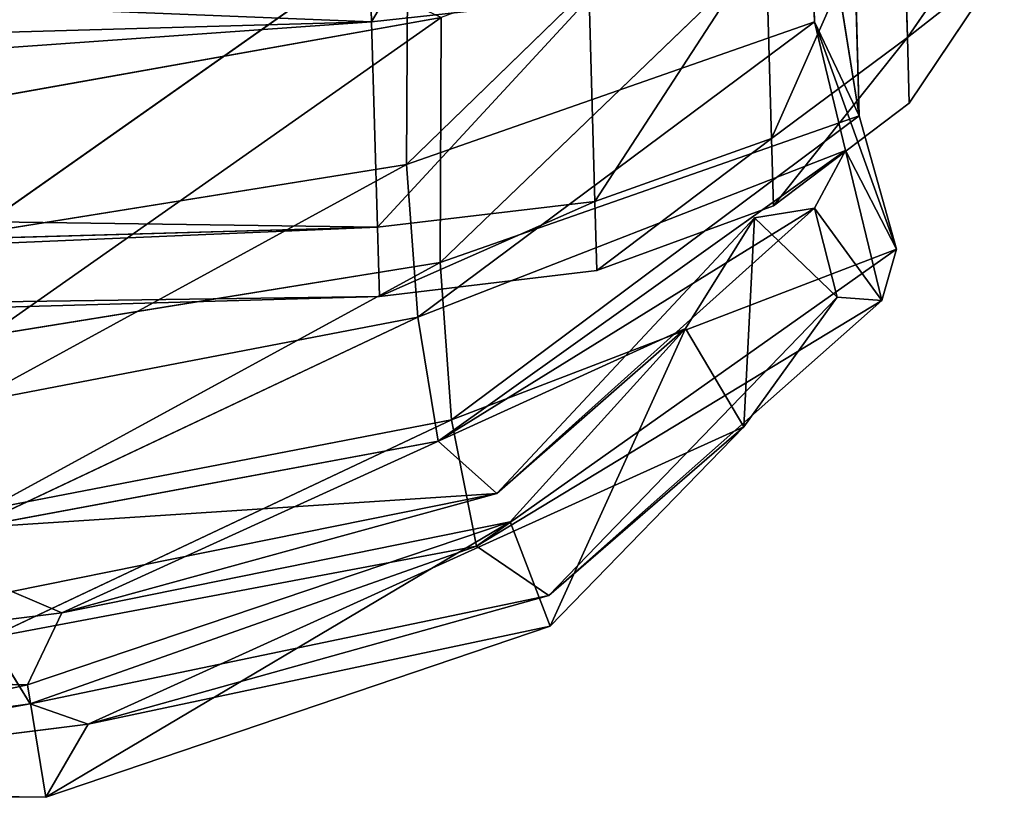
# Model space of a CAD drawing. Extents: x -322 to 322, y -330 to 282.
# Drawn here: x 17 to 25, y -328 to -322 of the extents above; entities that cross this region are included whole.
import ezdxf

# ---------------------------------------------------------------- set-up
doc = ezdxf.new("R2010")
doc.units = 0
doc.layers.get('0').update_dxf_attribs({"color": 13, "linetype": 'CONTINUOUS'})

# ---------------------------------------------------------------- blocks, each defined once
blk = doc.blocks.new('GROUP_11')
at = {"color": 250}
for p, q in [((44.6162, 2.2045, 35.7307), (44.6162, 4.8699, 40.3473)), ((44.6162, 4.8699, 10.3714), (44.6162, 2.2045, 14.9879)), ((48.9095, 3.5119, 35.1487), (48.9095, 1.9571, 30.3634)), ((48.9095, 1.9571, 20.3553), (48.9095, 3.5119, 15.57)), ((49.7046, 3.0458, 30.1319), (48.9095, 1.9571, 30.3634)), ((49.7046, 3.0458, 20.5867), (48.9095, 1.9571, 20.3553)), ((47.7964, 2.7856, 35.472), (47.7964, 1.1794, 30.5287)), ((47.7964, 1.1794, 20.19), (47.7964, 2.7856, 15.2466)), ((48.9095, 1.4311, 25.3594), (49.7046, 2.5442, 25.3594)), ((46.3653, 2.3498, 35.6661), (44.6162, 2.2045, 35.7307)), ((46.3653, 2.3498, 15.0526), (44.6162, 2.2045, 14.9879)), ((46.3653, 2.3498, 35.6661), (46.3653, 0.7128, 30.6278)), ((46.3653, 0.7128, 20.0908), (46.3653, 2.3498, 15.0526)), ((44.6162, 2.2045, 35.7307), (5.7244, 2.2045, 35.7307)), ((44.6162, 2.2045, 14.9879), (5.7245, 2.2045, 14.9879)), ((44.6162, 0.5572, 30.6609), (44.6162, 2.2045, 35.7307)), ((44.6162, 2.2045, 14.9879), (44.6162, 0.5572, 20.0578)), ((48.9095, 1.9571, 30.3634), (47.7964, 1.1794, 30.5287)), ((48.9095, 1.9571, 20.3553), (47.7964, 1.1794, 20.19)), ((48.9095, 1.9571, 30.3634), (48.9095, 1.4311, 25.3594)), ((48.9095, 1.4311, 25.3594), (48.9095, 1.9571, 20.3553)), ((47.7964, 0.6361, 25.3594), (48.9095, 1.4311, 25.3594)), ((47.7964, 1.1794, 30.5287), (46.3653, 0.7128, 30.6278)), ((47.7964, 1.1794, 20.19), (46.3653, 0.7128, 20.0908)), ((47.7964, 1.1794, 30.5287), (47.7964, 0.6361, 25.3594)), ((47.7964, 0.6361, 25.3594), (47.7964, 1.1794, 20.19)), ((46.3653, 0.7128, 30.6278), (44.6162, 0.5572, 30.6609)), ((46.3653, 0.7128, 20.0908), (44.6162, 0.5572, 20.0578)), ((46.3653, 0.7128, 30.6278), (46.3653, 0.159, 25.3594)), ((46.3653, 0.159, 25.3594), (46.3653, 0.7128, 20.0908)), ((46.3653, 0.159, 25.3594), (47.7964, 0.6361, 25.3594)), ((44.6162, 0.5572, 30.6609), (5.7244, 0.5572, 30.6609)), ((44.6162, 0.5572, 20.0578), (5.7245, 0.5573, 20.0578)), ((44.6162, 0, 25.3594), (44.6162, 0.5572, 30.6609)), ((44.6162, 0.5572, 20.0578), (44.6162, 0, 25.3594)), ((44.6162, 0, 25.3594), (46.3653, 0.159, 25.3594)), ((5.7244, 0, 25.3593), (44.6162, 0, 25.3594))]:
    blk.add_line(p, q, dxfattribs=at)
mesh = blk.add_polyface(dxfattribs=at)
corners = [(46.3653, 4.9986, 10.4648), (44.6162, 2.2045, 14.9879), (44.6162, 4.8699, 10.3714), (46.3653, 2.3498, 15.0526)]
mesh.append_faces([[corners[k] for k in face] for face in [(0, 1, 2), (1, 0, 3)]], dxfattribs={"vtx0": -1, "color": 250})
mesh = blk.add_polyface(dxfattribs=at)
corners = [(46.3653, 4.9985, 40.2538), (44.6162, 2.2045, 35.7307), (46.3653, 2.3498, 35.6661), (44.6162, 4.8699, 40.3473)]
mesh.append_faces([[corners[k] for k in face] for face in [(0, 1, 2), (1, 0, 3)]], dxfattribs={"vtx0": -1, "color": 250})
mesh = blk.add_polyface(dxfattribs=at)
corners = [(44.6162, 2.2045, 35.7307), (5.7245, 4.8699, 40.3473), (5.7244, 2.2045, 35.7307), (44.6162, 4.8699, 40.3473)]
mesh.append_faces([[corners[k] for k in face] for face in [(0, 1, 2), (1, 0, 3)]], dxfattribs={"vtx0": -1, "color": 250})
mesh = blk.add_polyface(dxfattribs=at)
corners = [(44.6162, 4.8699, 10.3714), (5.7245, 2.2045, 14.9879), (5.7245, 4.8699, 10.3714), (44.6162, 2.2045, 14.9879)]
mesh.append_faces([[corners[k] for k in face] for face in [(0, 1, 2), (1, 0, 3)]], dxfattribs={"vtx0": -1, "color": 250})
mesh = blk.add_polyface(dxfattribs=at)
corners = [(49.7046, 3.0458, 30.1319), (48.9095, 3.5119, 35.1487), (48.9095, 1.9571, 30.3634), (49.7046, 4.5288, 34.6959)]
mesh.append_faces([[corners[k] for k in face] for face in [(0, 1, 2), (1, 0, 3)]], dxfattribs={"vtx0": -1, "color": 250})
mesh = blk.add_polyface(dxfattribs=at)
corners = [(48.9095, 3.5119, 15.57), (49.7046, 3.0458, 20.5867), (48.9095, 1.9571, 20.3553), (49.7046, 4.5288, 16.0227)]
mesh.append_faces([[corners[k] for k in face] for face in [(0, 1, 2), (1, 0, 3)]], dxfattribs={"vtx0": -1, "color": 250})
mesh = blk.add_polyface(dxfattribs=at)
corners = [(48.9095, 3.5119, 35.1487), (47.7964, 1.1794, 30.5287), (48.9095, 1.9571, 30.3634), (47.7964, 2.7856, 35.472)]
mesh.append_faces([[corners[k] for k in face] for face in [(0, 1, 2), (1, 0, 3)]], dxfattribs={"vtx0": -1, "color": 250})
mesh = blk.add_polyface(dxfattribs=at)
corners = [(48.9095, 3.5119, 15.57), (47.7964, 1.1794, 20.19), (47.7964, 2.7856, 15.2466), (48.9095, 1.9571, 20.3553)]
mesh.append_faces([[corners[k] for k in face] for face in [(0, 1, 2), (1, 0, 3)]], dxfattribs={"vtx0": -1, "color": 250})
mesh = blk.add_polyface(dxfattribs=at)
corners = [(49.7046, 2.5442, 25.3594), (48.9095, 1.9571, 30.3634), (48.9095, 1.4311, 25.3594), (49.7046, 3.0458, 30.1319)]
mesh.append_faces([[corners[k] for k in face] for face in [(0, 1, 2), (1, 0, 3)]], dxfattribs={"vtx0": -1, "color": 250})
mesh = blk.add_polyface(dxfattribs=at)
corners = [(48.9095, 1.9571, 20.3553), (49.7046, 2.5442, 25.3594), (48.9095, 1.4311, 25.3594), (49.7046, 3.0458, 20.5867)]
mesh.append_faces([[corners[k] for k in face] for face in [(0, 1, 2), (1, 0, 3)]], dxfattribs={"vtx0": -1, "color": 250})
mesh = blk.add_polyface(dxfattribs=at)
corners = [(47.7964, 2.7856, 35.472), (46.3653, 0.7128, 30.6278), (47.7964, 1.1794, 30.5287), (46.3653, 2.3498, 35.6661)]
mesh.append_faces([[corners[k] for k in face] for face in [(0, 1, 2), (1, 0, 3)]], dxfattribs={"vtx0": -1, "color": 250})
mesh = blk.add_polyface(dxfattribs=at)
corners = [(47.7964, 2.7856, 15.2466), (46.3653, 0.7128, 20.0908), (46.3653, 2.3498, 15.0526), (47.7964, 1.1794, 20.19)]
mesh.append_faces([[corners[k] for k in face] for face in [(0, 1, 2), (1, 0, 3)]], dxfattribs={"vtx0": -1, "color": 250})
mesh = blk.add_polyface(dxfattribs=at)
corners = [(46.3653, 2.3498, 35.6661), (44.6162, 0.5572, 30.6609), (46.3653, 0.7128, 30.6278), (44.6162, 2.2045, 35.7307)]
mesh.append_faces([[corners[k] for k in face] for face in [(0, 1, 2), (1, 0, 3)]], dxfattribs={"vtx0": -1, "color": 250})
mesh = blk.add_polyface(dxfattribs=at)
corners = [(46.3653, 2.3498, 15.0526), (44.6162, 0.5572, 20.0578), (44.6162, 2.2045, 14.9879), (46.3653, 0.7128, 20.0908)]
mesh.append_faces([[corners[k] for k in face] for face in [(0, 1, 2), (1, 0, 3)]], dxfattribs={"vtx0": -1, "color": 250})
mesh = blk.add_polyface(dxfattribs=at)
corners = [(44.6162, 0.5572, 30.6609), (5.7244, 2.2045, 35.7307), (5.7244, 0.5572, 30.6609), (44.6162, 2.2045, 35.7307)]
mesh.append_faces([[corners[k] for k in face] for face in [(0, 1, 2), (1, 0, 3)]], dxfattribs={"vtx0": -1, "color": 250})
mesh = blk.add_polyface(dxfattribs=at)
corners = [(44.6162, 2.2045, 14.9879), (5.7245, 0.5573, 20.0578), (5.7245, 2.2045, 14.9879), (44.6162, 0.5572, 20.0578)]
mesh.append_faces([[corners[k] for k in face] for face in [(0, 1, 2), (1, 0, 3)]], dxfattribs={"vtx0": -1, "color": 250})
mesh = blk.add_polyface(dxfattribs=at)
corners = [(48.9095, 1.9571, 30.3634), (47.7964, 0.6361, 25.3594), (48.9095, 1.4311, 25.3594), (47.7964, 1.1794, 30.5287)]
mesh.append_faces([[corners[k] for k in face] for face in [(0, 1, 2), (1, 0, 3)]], dxfattribs={"vtx0": -1, "color": 250})
mesh = blk.add_polyface(dxfattribs=at)
corners = [(48.9095, 1.9571, 20.3553), (47.7964, 0.6361, 25.3594), (47.7964, 1.1794, 20.19), (48.9095, 1.4311, 25.3594)]
mesh.append_faces([[corners[k] for k in face] for face in [(0, 1, 2), (1, 0, 3)]], dxfattribs={"vtx0": -1, "color": 250})
mesh = blk.add_polyface(dxfattribs=at)
corners = [(47.7964, 1.1794, 30.5287), (46.3653, 0.159, 25.3594), (47.7964, 0.6361, 25.3594), (46.3653, 0.7128, 30.6278)]
mesh.append_faces([[corners[k] for k in face] for face in [(0, 1, 2), (1, 0, 3)]], dxfattribs={"vtx0": -1, "color": 250})
mesh = blk.add_polyface(dxfattribs=at)
corners = [(47.7964, 1.1794, 20.19), (46.3653, 0.159, 25.3594), (46.3653, 0.7128, 20.0908), (47.7964, 0.6361, 25.3594)]
mesh.append_faces([[corners[k] for k in face] for face in [(0, 1, 2), (1, 0, 3)]], dxfattribs={"vtx0": -1, "color": 250})
mesh = blk.add_polyface(dxfattribs=at)
corners = [(46.3653, 0.7128, 30.6278), (44.6162, 0, 25.3594), (46.3653, 0.159, 25.3594), (44.6162, 0.5572, 30.6609)]
mesh.append_faces([[corners[k] for k in face] for face in [(0, 1, 2), (1, 0, 3)]], dxfattribs={"vtx0": -1, "color": 250})
mesh = blk.add_polyface(dxfattribs=at)
corners = [(46.3653, 0.7128, 20.0908), (44.6162, 0, 25.3594), (44.6162, 0.5572, 20.0578), (46.3653, 0.159, 25.3594)]
mesh.append_faces([[corners[k] for k in face] for face in [(0, 1, 2), (1, 0, 3)]], dxfattribs={"vtx0": -1, "color": 250})
mesh = blk.add_polyface(dxfattribs=at)
corners = [(44.6162, 0.5572, 20.0578), (5.7244, 0, 25.3593), (5.7245, 0.5573, 20.0578), (44.6162, 0, 25.3594)]
mesh.append_faces([[corners[k] for k in face] for face in [(0, 1, 2), (1, 0, 3)]], dxfattribs={"vtx0": -1, "color": 250})
mesh = blk.add_polyface(dxfattribs=at)
corners = [(44.6162, 0, 25.3594), (5.7244, 0.5572, 30.6609), (5.7244, 0, 25.3593), (44.6162, 0.5572, 30.6609)]
mesh.append_faces([[corners[k] for k in face] for face in [(0, 1, 2), (1, 0, 3)]], dxfattribs={"vtx0": -1, "color": 250})
blk = doc.blocks.new('GROUP_12')
at = {"color": 250}
for p, q in [((43.3149, 5.1705, 16.7081), (46.6015, 8.1893, 19.1197)), ((46.9561, 5.4573, 16.3743), (46.6015, 8.1893, 19.1197)), ((46.6015, 8.1893, 19.1197), (46.6213, 6.2235, 15.9904)), ((46.9611, 7.465, 19.5584), (43.5626, 4.3775, 17.1032)), ((46.9561, 5.4573, 16.3743), (46.9611, 7.465, 19.5584)), ((43.38, 7.0815, 20.0423), (39.8023, 4.7087, 17.1326)), ((43.3149, 5.1705, 16.7081), (43.38, 7.0815, 20.0423)), ((39.9205, 3.8939, 17.543), (43.6274, 6.3417, 20.53)), ((43.6274, 6.3417, 20.53), (39.9661, 5.7964, 20.786)), ((43.6274, 6.3417, 20.53), (43.5626, 4.3775, 17.1032)), ((46.6213, 6.2235, 15.9904), (43.3149, 5.1705, 16.7081)), ((43.3707, 3.9422, 13.7097), (46.6213, 6.2235, 15.9904)), ((46.6213, 6.2235, 15.9904), (46.8406, 5.1822, 12.9759)), ((46.9561, 5.4573, 16.3743), (46.6213, 6.2235, 15.9904)), ((47.2264, 4.3809, 13.2116), (46.6213, 6.2235, 15.9904)), ((43.5626, 4.3775, 17.1032), (46.9561, 5.4573, 16.3743)), ((46.9561, 5.4573, 16.3743), (43.6192, 3.1127, 14.0204)), ((47.2264, 4.3809, 13.2116), (46.9561, 5.4573, 16.3743)), ((39.7465, 3.3529, 13.9895), (43.3149, 5.1705, 16.7081)), ((43.3149, 5.1705, 16.7081), (39.8023, 4.7087, 17.1326)), ((43.3149, 5.1705, 16.7081), (43.3707, 3.9422, 13.7097)), ((43.3707, 3.9422, 13.7097), (46.8406, 5.1822, 12.9759)), ((43.5063, 2.9424, 10.7546), (46.8406, 5.1822, 12.9759)), ((46.8406, 5.1822, 12.9759), (46.5777, 4.7288, 10.3611)), ((47.0961, 3.9717, 10.427), (46.8406, 5.1822, 12.9759)), ((46.8406, 5.1822, 12.9759), (47.2264, 4.3809, 13.2116)), ((43.5063, 2.9424, 10.7546), (46.5777, 4.7288, 10.3611)), ((43.9639, 2.5095, 7.7847), (46.5777, 4.7288, 10.3611)), ((43.9639, 2.5095, 7.7847), (46.0957, 4.6634, 7.9746)), ((46.0957, 4.6634, 7.9746), (45.5154, 3.792, 4.2594)), ((45.962, 2.9885, 4.2961), (46.0957, 4.6634, 7.9746)), ((46.5777, 4.7288, 10.3611), (46.0957, 4.6634, 7.9746)), ((46.0957, 4.6634, 7.9746), (46.7392, 4.0071, 7.9349)), ((46.7392, 4.0071, 7.9349), (46.5777, 4.7288, 10.3611)), ((46.5777, 4.7288, 10.3611), (47.0961, 3.9717, 10.427)), ((43.5626, 4.3775, 17.1032), (39.8701, 2.4979, 14.3058)), ((39.9205, 3.8939, 17.543), (43.5626, 4.3775, 17.1032)), ((43.6192, 3.1127, 14.0204), (43.5626, 4.3775, 17.1032)), ((47.2264, 4.3809, 13.2116), (43.6192, 3.1127, 14.0204)), ((47.2264, 4.3809, 13.2116), (43.7896, 2.0934, 10.9675)), ((47.0961, 3.9717, 10.427), (47.2264, 4.3809, 13.2116)), ((47.0961, 3.9717, 10.427), (43.7896, 2.0934, 10.9675)), ((46.7392, 4.0071, 7.9349), (44.3592, 1.6799, 7.8274)), ((47.0961, 3.9717, 10.427), (44.3592, 1.6799, 7.8274)), ((45.962, 2.9885, 4.2961), (46.7392, 4.0071, 7.9349)), ((46.7392, 4.0071, 7.9349), (47.0961, 3.9717, 10.427)), ((39.7439, 2.3535, 10.8013), (43.3707, 3.9422, 13.7097)), ((39.7465, 3.3529, 13.9895), (43.3707, 3.9422, 13.7097)), ((43.5063, 2.9424, 10.7546), (43.3707, 3.9422, 13.7097)), ((40.4495, 1.6512, 3.8705), (45.5154, 3.792, 4.2594)), ((45.5154, 3.792, 4.2594), (43.9639, 2.5095, 7.7847)), ((45.5154, 3.792, 4.2594), (44.0645, 2.2808, 0.9742)), ((44.3632, 1.4324, 1.1676), (45.5154, 3.792, 4.2594)), ((45.962, 2.9885, 4.2961), (45.5154, 3.792, 4.2594)), ((43.6192, 3.1127, 14.0204), (39.8625, 1.4669, 11.0162)), ((43.6192, 3.1127, 14.0204), (39.8701, 2.4979, 14.3058)), ((43.6192, 3.1127, 14.0204), (43.7896, 2.0934, 10.9675)), ((39.7439, 2.3535, 10.8013), (43.5063, 2.9424, 10.7546)), ((45.962, 2.9885, 4.2961), (40.6332, 0.7533, 3.9514)), ((43.9639, 2.5095, 7.7847), (43.5063, 2.9424, 10.7546)), ((44.3592, 1.6799, 7.8274), (45.962, 2.9885, 4.2961)), ((44.3632, 1.4324, 1.1676), (45.962, 2.9885, 4.2961)), ((40.0521, 1.8336, 7.4756), (43.9639, 2.5095, 7.7847)), ((40.4495, 1.6512, 3.8705), (43.9639, 2.5095, 7.7847)), ((44.0645, 2.2808, 0.9742), (40.1572, 1.0832, 0.0462)), ((40.2771, 0.1753, 0.1343), (44.0645, 2.2808, 0.9742)), ((40.4495, 1.6512, 3.8705), (44.0645, 2.2808, 0.9742)), ((44.0645, 2.2808, 0.9742), (44.3632, 1.4324, 1.1676)), ((43.7896, 2.0934, 10.9675), (39.8625, 1.4669, 11.0162)), ((43.7896, 2.0934, 10.9675), (40.1737, 0.9276, 7.5787)), ((43.7896, 2.0934, 10.9675), (44.3592, 1.6799, 7.8274)), ((40.0521, 1.8336, 7.4756), (40.4495, 1.6512, 3.8705)), ((44.3592, 1.6799, 7.8274), (40.1737, 0.9276, 7.5787)), ((44.3592, 1.6799, 7.8274), (40.6332, 0.7533, 3.9514)), ((36.0438, 1.2297, 3.6532), (40.4495, 1.6512, 3.8705)), ((40.4495, 1.6512, 3.8705), (40.1572, 1.0832, 0.0462)), ((40.1737, 0.9276, 7.5787), (39.8625, 1.4669, 11.0162)), ((40.2771, 0.1753, 0.1343), (44.3632, 1.4324, 1.1676)), ((44.3632, 1.4324, 1.1676), (40.6332, 0.7533, 3.9514)), ((36.0438, 1.2297, 3.6532), (40.1572, 1.0832, 0.0462)), ((40.1572, 1.0832, 0.0462), (36.1832, 1.2622, 0.0793)), ((36.1918, 0.3424, 0.0623), (40.1572, 1.0832, 0.0462)), ((40.1572, 1.0832, 0.0462), (40.2771, 0.1753, 0.1343)), ((40.1737, 0.9276, 7.5787), (35.9917, 0.4742, 7.3664)), ((40.1737, 0.9276, 7.5787), (36.1086, 0.3126, 3.6874)), ((40.6332, 0.7533, 3.9514), (40.1737, 0.9276, 7.5787)), ((40.6332, 0.7533, 3.9514), (36.1086, 0.3126, 3.6874)), ((40.2771, 0.1753, 0.1343), (40.6332, 0.7533, 3.9514)), ((36.1918, 0.3424, 0.0623), (40.2771, 0.1753, 0.1343)), ((40.2771, 0.1753, 0.1343), (36.1086, 0.3126, 3.6874))]:
    blk.add_line(p, q, dxfattribs=at)
mesh = blk.add_polyface(dxfattribs=at)
corners = [(39.8149, 8.2294, 23.8409), (39.9661, 5.7964, 20.786), (43.6274, 6.3417, 20.53)]
mesh.append_faces([[corners[k] for k in face] for face in [(0, 1, 2)]], dxfattribs={"color": 250})
mesh = blk.add_polyface(dxfattribs=at)
corners = [(43.38, 7.0815, 20.0423), (46.6015, 8.1893, 19.1197), (43.3149, 5.1705, 16.7081)]
mesh.append_faces([[corners[k] for k in face] for face in [(0, 1, 2)]], dxfattribs={"color": 250})
mesh = blk.add_polyface(dxfattribs=at)
corners = [(46.6015, 8.1893, 19.1197), (46.6213, 6.2235, 15.9904), (43.3149, 5.1705, 16.7081)]
mesh.append_faces([[corners[k] for k in face] for face in [(0, 1, 2)]], dxfattribs={"color": 250})
mesh = blk.add_polyface(dxfattribs=at)
corners = [(46.6015, 8.1893, 19.1197), (46.9611, 7.465, 19.5584), (46.9561, 5.4573, 16.3743)]
mesh.append_faces([[corners[k] for k in face] for face in [(0, 1, 2)]], dxfattribs={"color": 250})
mesh = blk.add_polyface(dxfattribs=at)
corners = [(46.6015, 8.1893, 19.1197), (46.9561, 5.4573, 16.3743), (46.6213, 6.2235, 15.9904)]
mesh.append_faces([[corners[k] for k in face] for face in [(0, 1, 2)]], dxfattribs={"color": 250})
mesh = blk.add_polyface(dxfattribs=at)
corners = [(46.9611, 7.465, 19.5584), (43.5626, 4.3775, 17.1032), (46.9561, 5.4573, 16.3743)]
mesh.append_faces([[corners[k] for k in face] for face in [(0, 1, 2)]], dxfattribs={"color": 250})
mesh = blk.add_polyface(dxfattribs=at)
corners = [(43.6274, 6.3417, 20.53), (43.5626, 4.3775, 17.1032), (46.9611, 7.465, 19.5584)]
mesh.append_faces([[corners[k] for k in face] for face in [(0, 1, 2)]], dxfattribs={"color": 250})
mesh = blk.add_polyface(dxfattribs=at)
corners = [(39.8505, 6.5485, 20.269), (43.38, 7.0815, 20.0423), (39.8023, 4.7087, 17.1326)]
mesh.append_faces([[corners[k] for k in face] for face in [(0, 1, 2)]], dxfattribs={"color": 250})
mesh = blk.add_polyface(dxfattribs=at)
corners = [(43.38, 7.0815, 20.0423), (43.3149, 5.1705, 16.7081), (39.8023, 4.7087, 17.1326)]
mesh.append_faces([[corners[k] for k in face] for face in [(0, 1, 2)]], dxfattribs={"color": 250})
mesh = blk.add_polyface(dxfattribs=at)
corners = [(39.9661, 5.7964, 20.786), (39.9205, 3.8939, 17.543), (43.6274, 6.3417, 20.53)]
mesh.append_faces([[corners[k] for k in face] for face in [(0, 1, 2)]], dxfattribs={"color": 250})
mesh = blk.add_polyface(dxfattribs=at)
corners = [(43.6274, 6.3417, 20.53), (39.9205, 3.8939, 17.543), (43.5626, 4.3775, 17.1032)]
mesh.append_faces([[corners[k] for k in face] for face in [(0, 1, 2)]], dxfattribs={"color": 250})
mesh = blk.add_polyface(dxfattribs=at)
corners = [(43.3149, 5.1705, 16.7081), (46.6213, 6.2235, 15.9904), (43.3707, 3.9422, 13.7097)]
mesh.append_faces([[corners[k] for k in face] for face in [(0, 1, 2)]], dxfattribs={"color": 250})
mesh = blk.add_polyface(dxfattribs=at)
corners = [(46.6213, 6.2235, 15.9904), (46.8406, 5.1822, 12.9759), (43.3707, 3.9422, 13.7097)]
mesh.append_faces([[corners[k] for k in face] for face in [(0, 1, 2)]], dxfattribs={"color": 250})
mesh = blk.add_polyface(dxfattribs=at)
corners = [(46.6213, 6.2235, 15.9904), (46.9561, 5.4573, 16.3743), (47.2264, 4.3809, 13.2116)]
mesh.append_faces([[corners[k] for k in face] for face in [(0, 1, 2)]], dxfattribs={"color": 250})
mesh = blk.add_polyface(dxfattribs=at)
corners = [(46.6213, 6.2235, 15.9904), (47.2264, 4.3809, 13.2116), (46.8406, 5.1822, 12.9759)]
mesh.append_faces([[corners[k] for k in face] for face in [(0, 1, 2)]], dxfattribs={"color": 250})
mesh = blk.add_polyface(dxfattribs=at)
corners = [(43.5626, 4.3775, 17.1032), (43.6192, 3.1127, 14.0204), (46.9561, 5.4573, 16.3743)]
mesh.append_faces([[corners[k] for k in face] for face in [(0, 1, 2)]], dxfattribs={"color": 250})
mesh = blk.add_polyface(dxfattribs=at)
corners = [(46.9561, 5.4573, 16.3743), (43.6192, 3.1127, 14.0204), (47.2264, 4.3809, 13.2116)]
mesh.append_faces([[corners[k] for k in face] for face in [(0, 1, 2)]], dxfattribs={"color": 250})
mesh = blk.add_polyface(dxfattribs=at)
corners = [(39.8023, 4.7087, 17.1326), (43.3149, 5.1705, 16.7081), (39.7465, 3.3529, 13.9895)]
mesh.append_faces([[corners[k] for k in face] for face in [(0, 1, 2)]], dxfattribs={"color": 250})
mesh = blk.add_polyface(dxfattribs=at)
corners = [(43.3149, 5.1705, 16.7081), (43.3707, 3.9422, 13.7097), (39.7465, 3.3529, 13.9895)]
mesh.append_faces([[corners[k] for k in face] for face in [(0, 1, 2)]], dxfattribs={"color": 250})
mesh = blk.add_polyface(dxfattribs=at)
corners = [(43.3707, 3.9422, 13.7097), (46.8406, 5.1822, 12.9759), (43.5063, 2.9424, 10.7546)]
mesh.append_faces([[corners[k] for k in face] for face in [(0, 1, 2)]], dxfattribs={"color": 250})
mesh = blk.add_polyface(dxfattribs=at)
corners = [(46.8406, 5.1822, 12.9759), (46.5777, 4.7288, 10.3611), (43.5063, 2.9424, 10.7546)]
mesh.append_faces([[corners[k] for k in face] for face in [(0, 1, 2)]], dxfattribs={"color": 250})
mesh = blk.add_polyface(dxfattribs=at)
corners = [(46.8406, 5.1822, 12.9759), (47.0961, 3.9717, 10.427), (46.5777, 4.7288, 10.3611)]
mesh.append_faces([[corners[k] for k in face] for face in [(0, 1, 2)]], dxfattribs={"color": 250})
mesh = blk.add_polyface(dxfattribs=at)
corners = [(46.8406, 5.1822, 12.9759), (47.2264, 4.3809, 13.2116), (47.0961, 3.9717, 10.427)]
mesh.append_faces([[corners[k] for k in face] for face in [(0, 1, 2)]], dxfattribs={"color": 250})
mesh = blk.add_polyface(dxfattribs=at)
corners = [(43.5063, 2.9424, 10.7546), (46.5777, 4.7288, 10.3611), (43.9639, 2.5095, 7.7847)]
mesh.append_faces([[corners[k] for k in face] for face in [(0, 1, 2)]], dxfattribs={"color": 250})
mesh = blk.add_polyface(dxfattribs=at)
corners = [(46.5777, 4.7288, 10.3611), (46.0957, 4.6634, 7.9746), (43.9639, 2.5095, 7.7847)]
mesh.append_faces([[corners[k] for k in face] for face in [(0, 1, 2)]], dxfattribs={"color": 250})
mesh = blk.add_polyface(dxfattribs=at)
corners = [(46.0957, 4.6634, 7.9746), (45.5154, 3.792, 4.2594), (43.9639, 2.5095, 7.7847)]
mesh.append_faces([[corners[k] for k in face] for face in [(0, 1, 2)]], dxfattribs={"color": 250})
mesh = blk.add_polyface(dxfattribs=at)
corners = [(46.0957, 4.6634, 7.9746), (45.962, 2.9885, 4.2961), (45.5154, 3.792, 4.2594)]
mesh.append_faces([[corners[k] for k in face] for face in [(0, 1, 2)]], dxfattribs={"color": 250})
mesh = blk.add_polyface(dxfattribs=at)
corners = [(46.0957, 4.6634, 7.9746), (46.7392, 4.0071, 7.9349), (45.962, 2.9885, 4.2961)]
mesh.append_faces([[corners[k] for k in face] for face in [(0, 1, 2)]], dxfattribs={"color": 250})
mesh = blk.add_polyface(dxfattribs=at)
corners = [(46.5777, 4.7288, 10.3611), (46.7392, 4.0071, 7.9349), (46.0957, 4.6634, 7.9746)]
mesh.append_faces([[corners[k] for k in face] for face in [(0, 1, 2)]], dxfattribs={"color": 250})
mesh = blk.add_polyface(dxfattribs=at)
corners = [(46.5777, 4.7288, 10.3611), (47.0961, 3.9717, 10.427), (46.7392, 4.0071, 7.9349)]
mesh.append_faces([[corners[k] for k in face] for face in [(0, 1, 2)]], dxfattribs={"color": 250})
mesh = blk.add_polyface(dxfattribs=at)
corners = [(43.5626, 4.3775, 17.1032), (39.8701, 2.4979, 14.3058), (43.6192, 3.1127, 14.0204)]
mesh.append_faces([[corners[k] for k in face] for face in [(0, 1, 2)]], dxfattribs={"color": 250})
mesh = blk.add_polyface(dxfattribs=at)
corners = [(39.9205, 3.8939, 17.543), (39.8701, 2.4979, 14.3058), (43.5626, 4.3775, 17.1032)]
mesh.append_faces([[corners[k] for k in face] for face in [(0, 1, 2)]], dxfattribs={"color": 250})
mesh = blk.add_polyface(dxfattribs=at)
corners = [(43.6192, 3.1127, 14.0204), (43.7896, 2.0934, 10.9675), (47.2264, 4.3809, 13.2116)]
mesh.append_faces([[corners[k] for k in face] for face in [(0, 1, 2)]], dxfattribs={"color": 250})
mesh = blk.add_polyface(dxfattribs=at)
corners = [(47.2264, 4.3809, 13.2116), (43.7896, 2.0934, 10.9675), (47.0961, 3.9717, 10.427)]
mesh.append_faces([[corners[k] for k in face] for face in [(0, 1, 2)]], dxfattribs={"color": 250})
mesh = blk.add_polyface(dxfattribs=at)
corners = [(43.7896, 2.0934, 10.9675), (44.3592, 1.6799, 7.8274), (47.0961, 3.9717, 10.427)]
mesh.append_faces([[corners[k] for k in face] for face in [(0, 1, 2)]], dxfattribs={"color": 250})
mesh = blk.add_polyface(dxfattribs=at)
corners = [(46.7392, 4.0071, 7.9349), (44.3592, 1.6799, 7.8274), (45.962, 2.9885, 4.2961)]
mesh.append_faces([[corners[k] for k in face] for face in [(0, 1, 2)]], dxfattribs={"color": 250})
mesh = blk.add_polyface(dxfattribs=at)
corners = [(47.0961, 3.9717, 10.427), (44.3592, 1.6799, 7.8274), (46.7392, 4.0071, 7.9349)]
mesh.append_faces([[corners[k] for k in face] for face in [(0, 1, 2)]], dxfattribs={"color": 250})
mesh = blk.add_polyface(dxfattribs=at)
corners = [(39.7465, 3.3529, 13.9895), (43.3707, 3.9422, 13.7097), (39.7439, 2.3535, 10.8013)]
mesh.append_faces([[corners[k] for k in face] for face in [(0, 1, 2)]], dxfattribs={"color": 250})
mesh = blk.add_polyface(dxfattribs=at)
corners = [(43.3707, 3.9422, 13.7097), (43.5063, 2.9424, 10.7546), (39.7439, 2.3535, 10.8013)]
mesh.append_faces([[corners[k] for k in face] for face in [(0, 1, 2)]], dxfattribs={"color": 250})
mesh = blk.add_polyface(dxfattribs=at)
corners = [(45.5154, 3.792, 4.2594), (44.0645, 2.2808, 0.9742), (40.4495, 1.6512, 3.8705)]
mesh.append_faces([[corners[k] for k in face] for face in [(0, 1, 2)]], dxfattribs={"color": 250})
mesh = blk.add_polyface(dxfattribs=at)
corners = [(43.9639, 2.5095, 7.7847), (45.5154, 3.792, 4.2594), (40.4495, 1.6512, 3.8705)]
mesh.append_faces([[corners[k] for k in face] for face in [(0, 1, 2)]], dxfattribs={"color": 250})
mesh = blk.add_polyface(dxfattribs=at)
corners = [(45.5154, 3.792, 4.2594), (44.3632, 1.4324, 1.1676), (44.0645, 2.2808, 0.9742)]
mesh.append_faces([[corners[k] for k in face] for face in [(0, 1, 2)]], dxfattribs={"color": 250})
mesh = blk.add_polyface(dxfattribs=at)
corners = [(45.5154, 3.792, 4.2594), (45.962, 2.9885, 4.2961), (44.3632, 1.4324, 1.1676)]
mesh.append_faces([[corners[k] for k in face] for face in [(0, 1, 2)]], dxfattribs={"color": 250})
mesh = blk.add_polyface(dxfattribs=at)
corners = [(43.6192, 3.1127, 14.0204), (39.8625, 1.4669, 11.0162), (43.7896, 2.0934, 10.9675)]
mesh.append_faces([[corners[k] for k in face] for face in [(0, 1, 2)]], dxfattribs={"color": 250})
mesh = blk.add_polyface(dxfattribs=at)
corners = [(39.8701, 2.4979, 14.3058), (39.8625, 1.4669, 11.0162), (43.6192, 3.1127, 14.0204)]
mesh.append_faces([[corners[k] for k in face] for face in [(0, 1, 2)]], dxfattribs={"color": 250})
mesh = blk.add_polyface(dxfattribs=at)
corners = [(39.7439, 2.3535, 10.8013), (43.9639, 2.5095, 7.7847), (40.0521, 1.8336, 7.4756), (43.5063, 2.9424, 10.7546)]
mesh.append_faces([[corners[k] for k in face] for face in [(0, 1, 2), (1, 0, 3)]], dxfattribs={"vtx0": -1, "color": 250})
mesh = blk.add_polyface(dxfattribs=at)
corners = [(44.3592, 1.6799, 7.8274), (40.6332, 0.7533, 3.9514), (45.962, 2.9885, 4.2961)]
mesh.append_faces([[corners[k] for k in face] for face in [(0, 1, 2)]], dxfattribs={"color": 250})
mesh = blk.add_polyface(dxfattribs=at)
corners = [(45.962, 2.9885, 4.2961), (40.6332, 0.7533, 3.9514), (44.3632, 1.4324, 1.1676)]
mesh.append_faces([[corners[k] for k in face] for face in [(0, 1, 2)]], dxfattribs={"color": 250})
mesh = blk.add_polyface(dxfattribs=at)
corners = [(43.9639, 2.5095, 7.7847), (40.4495, 1.6512, 3.8705), (40.0521, 1.8336, 7.4756)]
mesh.append_faces([[corners[k] for k in face] for face in [(0, 1, 2)]], dxfattribs={"color": 250})
mesh = blk.add_polyface(dxfattribs=at)
corners = [(40.4495, 1.6512, 3.8705), (44.0645, 2.2808, 0.9742), (40.1572, 1.0832, 0.0462)]
mesh.append_faces([[corners[k] for k in face] for face in [(0, 1, 2)]], dxfattribs={"color": 250})
mesh = blk.add_polyface(dxfattribs=at)
corners = [(44.0645, 2.2808, 0.9742), (40.2771, 0.1753, 0.1343), (40.1572, 1.0832, 0.0462)]
mesh.append_faces([[corners[k] for k in face] for face in [(0, 1, 2)]], dxfattribs={"color": 250})
mesh = blk.add_polyface(dxfattribs=at)
corners = [(44.3632, 1.4324, 1.1676), (40.2771, 0.1753, 0.1343), (44.0645, 2.2808, 0.9742)]
mesh.append_faces([[corners[k] for k in face] for face in [(0, 1, 2)]], dxfattribs={"color": 250})
mesh = blk.add_polyface(dxfattribs=at)
corners = [(39.8625, 1.4669, 11.0162), (40.1737, 0.9276, 7.5787), (43.7896, 2.0934, 10.9675)]
mesh.append_faces([[corners[k] for k in face] for face in [(0, 1, 2)]], dxfattribs={"color": 250})
mesh = blk.add_polyface(dxfattribs=at)
corners = [(43.7896, 2.0934, 10.9675), (40.1737, 0.9276, 7.5787), (44.3592, 1.6799, 7.8274)]
mesh.append_faces([[corners[k] for k in face] for face in [(0, 1, 2)]], dxfattribs={"color": 250})
mesh = blk.add_polyface(dxfattribs=at)
corners = [(40.0521, 1.8336, 7.4756), (40.4495, 1.6512, 3.8705), (36.0438, 1.2297, 3.6532)]
mesh.append_faces([[corners[k] for k in face] for face in [(0, 1, 2)]], dxfattribs={"color": 250})
mesh = blk.add_polyface(dxfattribs=at)
corners = [(44.3592, 1.6799, 7.8274), (40.1737, 0.9276, 7.5787), (40.6332, 0.7533, 3.9514)]
mesh.append_faces([[corners[k] for k in face] for face in [(0, 1, 2)]], dxfattribs={"color": 250})
mesh = blk.add_polyface(dxfattribs=at)
corners = [(40.4495, 1.6512, 3.8705), (40.1572, 1.0832, 0.0462), (36.0438, 1.2297, 3.6532)]
mesh.append_faces([[corners[k] for k in face] for face in [(0, 1, 2)]], dxfattribs={"color": 250})
mesh = blk.add_polyface(dxfattribs=at)
corners = [(39.8625, 1.4669, 11.0162), (35.9917, 0.4742, 7.3664), (40.1737, 0.9276, 7.5787)]
mesh.append_faces([[corners[k] for k in face] for face in [(0, 1, 2)]], dxfattribs={"color": 250})
mesh = blk.add_polyface(dxfattribs=at)
corners = [(40.6332, 0.7533, 3.9514), (40.2771, 0.1753, 0.1343), (44.3632, 1.4324, 1.1676)]
mesh.append_faces([[corners[k] for k in face] for face in [(0, 1, 2)]], dxfattribs={"color": 250})
mesh = blk.add_polyface(dxfattribs=at)
corners = [(36.0438, 1.2297, 3.6532), (40.1572, 1.0832, 0.0462), (36.1832, 1.2622, 0.0793)]
mesh.append_faces([[corners[k] for k in face] for face in [(0, 1, 2)]], dxfattribs={"color": 250})
mesh = blk.add_polyface(dxfattribs=at)
corners = [(40.1572, 1.0832, 0.0462), (36.1918, 0.3424, 0.0623), (36.1832, 1.2622, 0.0793)]
mesh.append_faces([[corners[k] for k in face] for face in [(0, 1, 2)]], dxfattribs={"color": 250})
mesh = blk.add_polyface(dxfattribs=at)
corners = [(40.2771, 0.1753, 0.1343), (36.1918, 0.3424, 0.0623), (40.1572, 1.0832, 0.0462)]
mesh.append_faces([[corners[k] for k in face] for face in [(0, 1, 2)]], dxfattribs={"color": 250})
mesh = blk.add_polyface(dxfattribs=at)
corners = [(40.1737, 0.9276, 7.5787), (35.9917, 0.4742, 7.3664), (36.1086, 0.3126, 3.6874)]
mesh.append_faces([[corners[k] for k in face] for face in [(0, 1, 2)]], dxfattribs={"color": 250})
mesh = blk.add_polyface(dxfattribs=at)
corners = [(40.1737, 0.9276, 7.5787), (36.1086, 0.3126, 3.6874), (40.6332, 0.7533, 3.9514)]
mesh.append_faces([[corners[k] for k in face] for face in [(0, 1, 2)]], dxfattribs={"color": 250})
mesh = blk.add_polyface(dxfattribs=at)
corners = [(40.6332, 0.7533, 3.9514), (36.1086, 0.3126, 3.6874), (40.2771, 0.1753, 0.1343)]
mesh.append_faces([[corners[k] for k in face] for face in [(0, 1, 2)]], dxfattribs={"color": 250})
mesh = blk.add_polyface(dxfattribs=at)
corners = [(36.1086, 0.3126, 3.6874), (36.1918, 0.3424, 0.0623), (40.2771, 0.1753, 0.1343)]
mesh.append_faces([[corners[k] for k in face] for face in [(0, 1, 2)]], dxfattribs={"color": 250})
blk = doc.blocks.new('GROUP_10')
for name, p in [('GROUP_12', (-23.6132, 0, -3.5465)), ('GROUP_11', (-25.1613, 4.1183, -24.7856))]:
    blk.add_blockref(name, p)
blk = doc.blocks.new('COMPONENT_1')
at = {"color": 250, "rotation": 1.626914774228243}
blk.add_blockref('GROUP_10', (0.7434, -329.1132, 18.7856), dxfattribs=at)

msp = doc.modelspace()

# ---------------------------------------------------------------- block references
msp.add_blockref('COMPONENT_1', (0, 0, 6))

doc.saveas('drawing.dxf')
